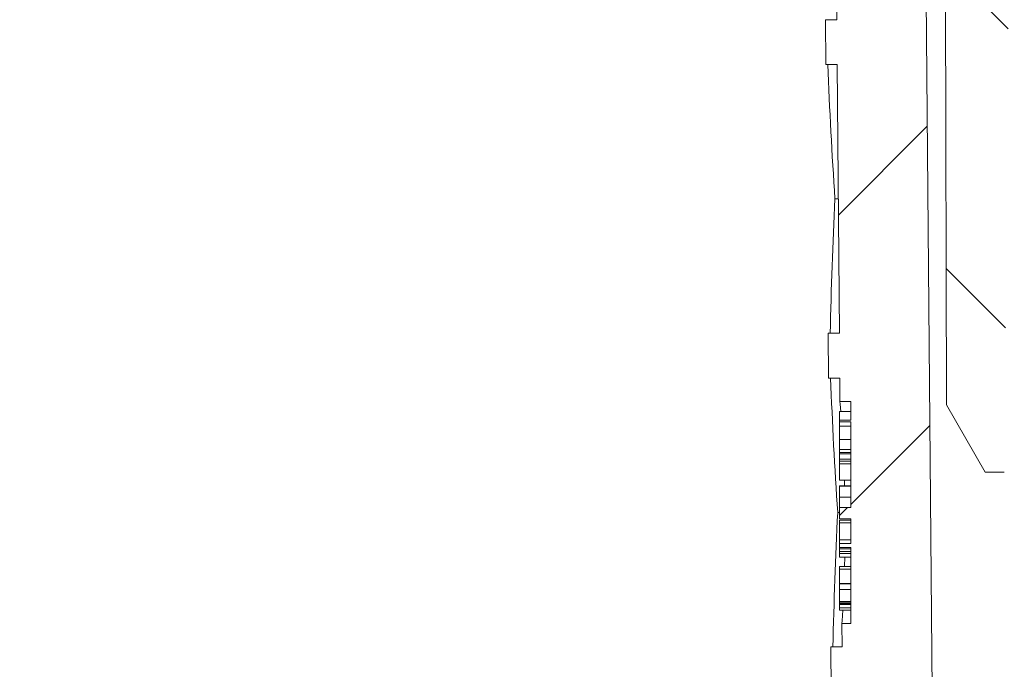
# Model space of a CAD drawing. Units: millimetres. Extents: x 257 to 701, y 84 to 481.
# Drawn here: x 339 to 383, y 342 to 371 of the extents above; entities that cross this region are included whole.
import ezdxf

# ---------------------------------------------------------------- set-up
doc = ezdxf.new("R2010")
doc.units = ezdxf.units.MM
doc.header["$LTSCALE"] = 3
doc.linetypes.add('SLD-Durchgehend', pattern=[0])
doc.layers.add('MAßLINIE_MAßZEICHNUNGEN', color=7, linetype='SLD-Durchgehend')
doc.styles.add('SLDTEXTSTYLE0', font='Opinion Pro')
doc.dimstyles.new('SLDDIMSTYLE1', dxfattribs={"dimtxt": 15.875, "dimasz": 10.5, "dimexe": 0, "dimexo": 0.0625, "dimgap": 3.96875, "dimtad": 0, "dimdec": 0, "dimrnd": 1e-09, "dimzin": 12, "dimdsep": 46, "dimtxsty": 'SLDTEXTSTYLE0', "dimsah": 1, "dimcen": 0.09, "dimadec": 0, "dimazin": 3, "dimtfac": 1, "dimtdec": 0, "dimtofl": 0, "dimtmove": 0, "dimatfit": 3, "dimfxl": 0, "dimfrac": 2, "dimtolj": 1, "dimtzin": 12, "dimarcsym": 0})

# ---------------------------------------------------------------- blocks, each defined once
blk = doc.blocks.new('_D_2')
at = {"layer": 'MAßLINIE_MAßZEICHNUNGEN', "color": 7}
for p, q in [((304.759, 410.914), (263.897, 410.914)), ((266.897, 410.914), (266.897, 376.086)), ((266.897, 308.214), (266.897, 343.042)), ((375.475, 308.214), (263.897, 308.214))]:
    blk.add_line(p, q, dxfattribs=at)
for points in [[(266.897, 410.914), (262.397, 400.414), (271.397, 400.414)], [(266.897, 308.214), (271.397, 318.714), (262.397, 318.714)]]:
    blk.add_solid(points, dxfattribs=at)
at = {"layer": 'MAßLINIE_MAßZEICHNUNGEN', "color": 7, "insert": (257.696, 343.042), "char_height": 15.875, "attachment_point": 1, "rotation": 90, "style": 'SLDTEXTSTYLE0'}
blk.add_mtext('103', dxfattribs=at)

msp = doc.modelspace()

# ---------------------------------------------------------------- hatches: boundary and pattern name
at = {"linetype": 'SLD-Durchgehend', "lineweight": 18}
h = msp.add_hatch(dxfattribs=at)
h.set_pattern_fill('ANSI31', scale=3, angle=90, style=0)
edge = h.paths.add_edge_path(flags=0)
edge.add_arc((379.518, 425.346), 1, 180, 246.3296)
edge.add_arc((378.715, 423.514), 1, 60, 66.3296, ccw=False)
edge.add_line((379.215, 424.38), (380.134, 423.849))
edge.add_arc((379.634, 422.983), 1, 0.1236, 60, ccw=False)
edge.add_line((380.634, 422.985), (380.783, 354.014))
edge.add_line((380.783, 354.014), (382.515, 351.014))
edge.add_line((382.515, 351.014), (383.368, 351.014))
edge.add_line((383.368, 351.014), (383.818, 402.514))
edge.add_line((383.818, 402.514), (383.609, 424.223))
edge.add_arc((382.609, 424.214), 1, 0.55, 60)
edge.add_line((383.109, 425.08), (382.818, 425.248))
edge.add_arc((383.318, 426.114), 1, 180, 240, ccw=False)
edge.add_line((382.318, 426.114), (382.318, 430.514))
edge.add_line((382.318, 430.514), (382.143, 440.523))
edge.add_arc((381.643, 440.514), 0.5, 1, 90)
edge.add_line((381.643, 441.014), (379.152, 441.014))
edge.add_arc((379.152, 440.014), 1, 90, 181)
edge.add_line((378.152, 439.997), (378.357, 428.265))
edge.add_arc((380.357, 428.3), 2, 181, 203.1509)
edge.add_line((378.518, 427.514), (378.518, 425.346))
h = msp.add_hatch(dxfattribs=at)
h.set_pattern_fill('ANSI31', scale=3, style=0)
edge = h.paths.add_edge_path(flags=0)
edge.add_arc((402.318, 302.214), 6, 180, 256.2522)
edge.add_arc((400.654, 295.415), 1, 0.1, 76.2522, ccw=False)
edge.add_line((401.654, 295.416), (401.717, 201.714))
edge.add_line((401.717, 201.714), (402.756, 198.214))
edge.add_line((402.756, 198.214), (405.418, 198.214))
edge.add_line((405.418, 198.214), (405.659, 290.184))
edge.add_line((405.659, 290.184), (409.068, 290.184))
edge.add_line((409.068, 290.184), (408.988, 299.371))
edge.add_arc((408.138, 299.364), 0.85, 0.5, 90)
edge.add_line((408.138, 300.214), (402.318, 300.214))
edge.add_arc((402.318, 302.214), 2, 180, 270, ccw=False)
edge.add_line((400.318, 302.214), (400.318, 308.262))
edge.add_arc((398.958, 309.214), 1.66, 325.0125, 360)
edge.add_arc((398.958, 309.214), 1.66, 0, 34.9875)
edge.add_line((400.318, 310.166), (400.318, 311.214))
edge.add_line((400.318, 311.214), (399.318, 312.214))
edge.add_line((399.318, 312.214), (390.316, 312.214))
edge.add_arc((390.316, 322.214), 10, 180.5, 270, ccw=False)
edge.add_line((380.316, 322.127), (379.766, 385.214))
edge.add_line((379.766, 385.214), (376.118, 385.214))
edge.add_arc((376.118, 387.214), 2, 180, 270, ccw=False)
edge.add_line((374.118, 387.214), (374.118, 395.214))
edge.add_arc((375.118, 395.214), 1, 90, 180, ccw=False)
edge.add_line((375.118, 396.214), (377.318, 396.214))
edge.add_line((377.318, 396.214), (376.579, 398.973))
edge.add_arc((375.613, 398.714), 1, 15, 90)
edge.add_line((375.613, 399.714), (370.357, 399.714))
edge.add_arc((370.357, 399.214), 0.5, 90, 145)
edge.add_line((369.948, 399.501), (369.293, 398.566))
edge.add_arc((369.703, 398.279), 0.5, 145, 180)
edge.add_line((369.203, 398.279), (369.203, 398.264))
edge.add_arc((369.303, 398.264), 0.1, 180, 270)
edge.add_line((369.303, 398.164), (370.418, 398.164))
edge.add_arc((370.418, 397.164), 1, 0, 90, ccw=False)
edge.add_line((371.418, 397.164), (371.418, 394.764))
edge.add_arc((370.418, 394.764), 1, 270, 360, ccw=False)
edge.add_line((370.418, 393.764), (369.303, 393.764))
edge.add_arc((369.303, 393.664), 0.1, 90, 180)
edge.add_line((369.203, 393.664), (369.203, 392.637))
edge.add_arc((367.203, 392.637), 2, 330, 360, ccw=False)
edge.add_line((368.935, 391.637), (368.452, 390.8))
edge.add_arc((369.318, 390.3), 1, 150, 180)
edge.add_line((368.318, 390.3), (368.318, 389.214))
edge.add_line((368.318, 389.214), (369.525, 389.214))
edge.add_arc((369.525, 387.964), 1.25, 0, 90, ccw=False)
edge.add_line((370.775, 387.964), (370.775, 385.964))
edge.add_arc((369.525, 385.964), 1.25, 270, 360, ccw=False)
edge.add_line((369.525, 384.714), (366.318, 384.714))
edge.add_arc((366.318, 383.714), 1, 90, 180)
edge.add_line((365.318, 383.714), (365.318, 381.214))
edge.add_line((365.318, 381.214), (372.826, 381.214))
edge.add_arc((372.826, 378.214), 3, 34.0573, 90, ccw=False)
edge.add_line((375.312, 379.894), (375.344, 376.214))
edge.add_line((375.344, 376.214), (375.844, 376.214))
edge.add_line((375.844, 376.214), (375.888, 371.214))
edge.add_line((375.888, 371.214), (375.388, 371.214))
edge.add_line((375.388, 371.214), (375.405, 369.214))
edge.add_line((375.405, 369.214), (375.905, 369.214))
edge.add_line((375.905, 369.214), (376.01, 357.214))
edge.add_line((376.01, 357.214), (375.51, 357.214))
edge.add_line((375.51, 357.214), (375.527, 355.214))
edge.add_line((375.527, 355.214), (376.027, 355.214))
edge.add_line((376.027, 355.214), (376.036, 354.174))
edge.add_line((376.036, 354.174), (376.518, 354.174))
edge.add_line((376.518, 354.174), (376.518, 353.338))
edge.add_line((376.518, 353.338), (376.018, 353.338))
edge.add_line((376.018, 353.338), (376.018, 353.255))
edge.add_line((376.018, 353.255), (376.518, 353.255))
edge.add_line((376.518, 353.255), (376.518, 349.431))
edge.add_line((376.518, 349.431), (376.018, 349.431))
edge.add_line((376.018, 349.431), (376.018, 348.926))
edge.add_line((376.018, 348.926), (376.518, 348.926))
edge.add_line((376.518, 348.926), (376.518, 347.828))
edge.add_line((376.518, 347.828), (376.018, 347.828))
edge.add_line((376.018, 347.828), (376.018, 347.652))
edge.add_line((376.018, 347.652), (376.518, 347.652))
edge.add_line((376.518, 347.652), (376.518, 344.254))
edge.add_line((376.518, 344.254), (376.123, 344.254))
edge.add_line((376.123, 344.254), (376.132, 343.214))
edge.add_line((376.132, 343.214), (375.632, 343.214))
edge.add_line((375.632, 343.214), (375.649, 341.214))
edge.add_line((375.649, 341.214), (376.149, 341.214))
edge.add_line((376.149, 341.214), (376.254, 329.214))
edge.add_line((376.254, 329.214), (375.754, 329.214))
edge.add_line((375.754, 329.214), (375.772, 327.214))
edge.add_line((375.772, 327.214), (376.272, 327.214))
edge.add_line((376.272, 327.214), (376.323, 321.336))
edge.add_line((376.323, 321.336), (375.923, 321.336))
edge.add_line((375.923, 321.336), (375.926, 320.945))
edge.add_line((375.926, 320.945), (376.326, 320.945))
edge.add_line((376.326, 320.945), (376.376, 315.214))
edge.add_line((376.376, 315.214), (375.876, 315.214))
edge.add_line((375.876, 315.214), (375.92, 310.197))
edge.add_line((375.92, 310.197), (375.424, 309.701))
edge.add_line((375.424, 309.701), (376.306, 308.715))
edge.add_arc((377.424, 309.714), 1.5, 221.7842, 270)
edge.add_line((377.424, 308.214), (378.475, 308.214))
edge.add_line((378.475, 308.214), (378.475, 308.215))
edge.add_arc((378.42, 310.214), 2, 271.5674, 350.5769)
edge.add_arc((381.626, 309.682), 1.25, 55.2631, 170.5769, ccw=False)
edge.add_arc((390.316, 322.214), 14, 235.2631, 270)
edge.add_line((390.316, 308.214), (395.318, 308.214))
edge.add_arc((395.318, 307.214), 1, 0, 90, ccw=False)
edge.add_line((396.318, 307.214), (396.318, 302.214))

# ---------------------------------------------------------------- linework, layer by layer
at = {"color": 7, "linetype": 'SLD-Durchgehend', "lineweight": 18}
for p, q in [((380.783, 354.014), (380.634, 422.985)), ((380.316, 322.127), (379.766, 385.214)), ((375.844, 376.214), (375.888, 371.214)), ((375.405, 369.214), (375.388, 371.214)), ((375.888, 371.214), (375.388, 371.214)), ((375.905, 369.214), (375.405, 369.214)), ((375.905, 369.214), (376.01, 357.214)), ((375.957, 363.214), (375.812, 363.214)), ((375.527, 355.214), (375.51, 357.214)), ((375.51, 357.214), (376.01, 357.214)), ((376.027, 355.214), (375.527, 355.214)), ((376.027, 355.214), (376.036, 354.174)), ((376.036, 354.174), (376.518, 354.174)), ((376.518, 353.338), (376.518, 354.174)), ((376.518, 353.718), (376.018, 353.718)), ((376.018, 353.718), (376.018, 353.338)), ((382.515, 351.014), (380.783, 354.014)), ((376.018, 353.338), (376.018, 353.255)), ((376.018, 353.338), (376.518, 353.338)), ((376.518, 353.255), (376.018, 353.255)), ((376.018, 353.075), (376.018, 353.255)), ((376.518, 349.431), (376.518, 353.255)), ((376.018, 353.075), (376.518, 353.075)), ((376.018, 353.075), (376.018, 352.474)), ((376.018, 352.474), (376.518, 352.474)), ((376.018, 352.474), (376.018, 352.024)), ((376.018, 352.024), (376.018, 351.887)), ((376.018, 352.024), (376.518, 352.024)), ((376.018, 351.887), (376.518, 351.887)), ((376.018, 351.887), (376.018, 351.84)), ((376.018, 351.84), (376.518, 351.84)), ((376.018, 351.84), (376.018, 351.602)), ((376.018, 351.602), (376.518, 351.602)), ((376.018, 351.502), (376.018, 351.602)), ((376.518, 351.502), (376.018, 351.502)), ((376.018, 351.502), (376.018, 351.393)), ((376.018, 351.393), (376.518, 351.393)), ((376.018, 351.393), (376.018, 350.656)), ((376.018, 350.656), (376.518, 350.656)), ((376.238, 350.406), (376.232, 350.656)), ((383.368, 351.014), (382.515, 351.014)), ((376.018, 350.406), (376.518, 350.406)), ((376.018, 350.406), (376.018, 350.391)), ((376.018, 350.391), (376.518, 350.391)), ((376.018, 350.391), (376.018, 349.905)), ((376.018, 349.905), (376.518, 349.905)), ((376.018, 349.905), (376.018, 349.431)), ((376.018, 349.431), (376.018, 348.926)), ((376.018, 349.431), (376.518, 349.431)), ((376.018, 349.214), (375.935, 349.214)), ((376.518, 348.926), (376.018, 348.926)), ((376.018, 348.872), (376.518, 348.872)), ((376.018, 348.872), (376.018, 348.759)), ((376.518, 347.828), (376.518, 348.926)), ((376.018, 348.759), (376.518, 348.759)), ((376.018, 348.759), (376.018, 347.995)), ((376.018, 347.995), (376.518, 347.995)), ((376.018, 347.995), (376.018, 347.828)), ((376.018, 347.828), (376.018, 347.652)), ((376.018, 347.828), (376.518, 347.828)), ((376.518, 347.652), (376.018, 347.652)), ((376.018, 347.652), (376.018, 347.593)), ((376.018, 347.593), (376.518, 347.593)), ((376.018, 347.593), (376.018, 347.478)), ((376.518, 344.254), (376.518, 347.652)), ((376.018, 347.478), (376.518, 347.478)), ((376.018, 347.478), (376.018, 347.389)), ((376.018, 347.389), (376.518, 347.389)), ((376.018, 347.389), (376.018, 347.222)), ((376.018, 347.222), (376.518, 347.222)), ((376.236, 346.801), (376.248, 347.222)), ((376.518, 346.801), (376.018, 346.801)), ((376.018, 346.801), (376.018, 346.69)), ((376.018, 346.69), (376.518, 346.69)), ((376.018, 346.69), (376.018, 346.146)), ((376.018, 346.146), (376.018, 346.05)), ((376.518, 346.05), (376.018, 346.05)), ((376.018, 346.05), (376.018, 346.033)), ((376.018, 346.033), (376.518, 346.033)), ((376.018, 346.033), (376.018, 345.771)), ((376.018, 345.771), (376.518, 345.771)), ((376.018, 345.771), (376.018, 345.245)), ((376.018, 345.245), (376.518, 345.245)), ((376.018, 345.178), (376.018, 345.245)), ((376.018, 345.178), (376.518, 345.178)), ((376.018, 345.144), (376.018, 345.178)), ((376.018, 345.144), (376.518, 345.144)), ((376.018, 345.144), (376.018, 345.112)), ((376.018, 345.112), (376.518, 345.112)), ((376.018, 345.112), (376.018, 344.957)), ((376.018, 344.957), (376.518, 344.957)), ((376.018, 344.957), (376.018, 344.848)), ((376.018, 344.848), (376.518, 344.848)), ((376.123, 344.254), (376.132, 343.214)), ((376.518, 344.254), (376.123, 344.254)), ((375.649, 341.214), (375.632, 343.214)), ((375.632, 343.214), (376.132, 343.214))]:
    msp.add_line(p, q, dxfattribs=at)
at = {"color": 7, "linetype": 'SLD-Durchgehend', "lineweight": 18, "flags": 128}
for points in [[(376.072, 353.718), (376.046, 354.056), (376.036, 354.174)], [(376.123, 344.254), (376.131, 344.38), (376.158, 344.848)]]:
    msp.add_lwpolyline(points, dxfattribs=at)
at = {"color": 7, "linetype": 'SLD-Durchgehend', "lineweight": 18}
for centre, major_axis, start_param, end_param in [((443.318, 376.994), (0, 117.746), 1.636917, 1.688095), ((443.318, 352.988), (0, 117.383), 1.483572, 1.534789), ((443.318, 362.991), (0, 117.534), 1.637009, 1.68828), ((443.318, 338.985), (0, 117.171), 1.483386, 1.534697)]:
    msp.add_ellipse(centre, major_axis=major_axis, ratio=0.577284, start_param=start_param, end_param=end_param, dxfattribs=at)

# ---------------------------------------------------------------- dimensions: what is measured, and where the dimension line sits
at = {"layer": 'MAßLINIE_MAßZEICHNUNGEN', "color": 7}
dim = msp.add_linear_dim(base=(266.897, 308.214), p1=(307.759, 410.914), p2=(378.475, 308.214), angle=90, dimstyle='SLDDIMSTYLE1', dxfattribs=at)
dim.commit()
dim.dimension.update_dxf_attribs({"geometry": '_D_2', "text_midpoint": (266.897, 359.564), "dimtype": 160})

doc.saveas('drawing.dxf')
